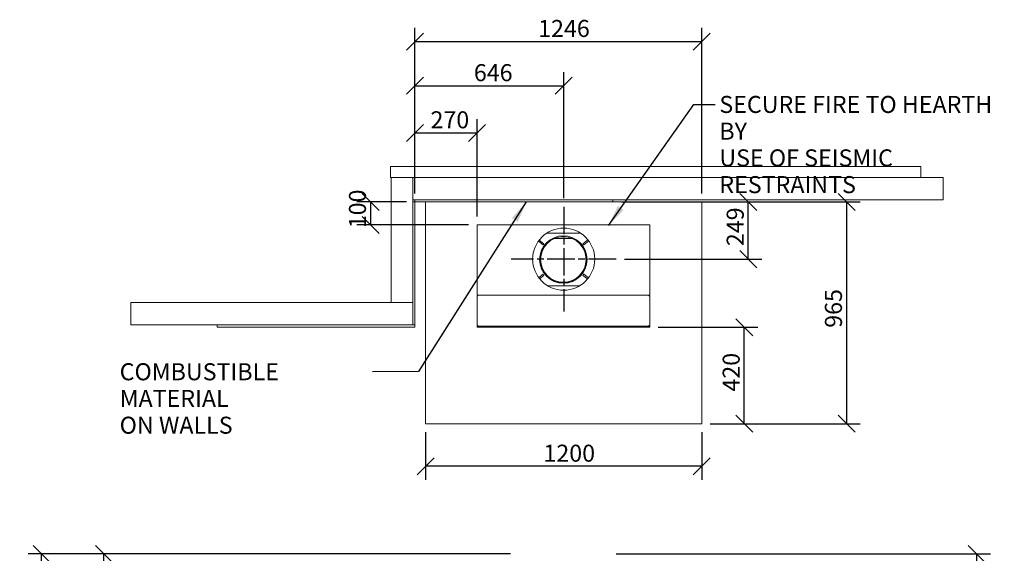
# Model space of a CAD drawing. Units: millimetres. Extents: x 416 to 10686, y 370 to 7356.
# Drawn here: x 416 to 4695, y 5034 to 7356 of the extents above; entities that cross this region are included whole.
import ezdxf

# ---------------------------------------------------------------- set-up
doc = ezdxf.new("R2010")
doc.units = ezdxf.units.MM
doc.header["$LTSCALE"] = 37.037037
doc.linetypes.add('CHAIN', pattern=[0.3543, 0.2362, -0.0295, 0.0591, -0.0295])
for name, color, linetype, lineweight in [('Center Mark(ISO)', 7, 'Continuous', 25), ('Dimensions(ISO)', 7, 'Continuous', 25), ('Symbols(ISO)', 7, 'Continuous', 25), ('Visible Edges(ISO)', 7, 'Continuous', 18)]:
    doc.layers.add(name, color=color, linetype=linetype, lineweight=lineweight)
doc.styles.add('warmington~0', font='ARIALN.TTF')
doc.dimstyles.new('warmington', dxfattribs={"dimscale": 37.037037, "dimtxt": 2, "dimasz": 2, "dimexe": 1.6, "dimexo": 1, "dimgap": 0.5, "dimtad": 1, "dimdec": 0, "dimrnd": 1e-08, "dimzin": 0, "dimdsep": 46, "dimtxsty": 'warmington~0', "dimblk": 'OBLIQUE', "dimcen": 0.09, "dimclrd": 8, "dimclre": 8, "dimclrt": 8, "dimadec": 0, "dimazin": 0, "dimtfac": 1.75, "dimtdec": 1, "dimtmove": 0, "dimatfit": 3, "dimfxl": 0, "dimtolj": 1, "dimtzin": 0, "dimlwd": 25, "dimlwe": 25, "dimarcsym": 0})
doc.dimstyles.new('warmington$7', dxfattribs={"dimscale": 37.037037, "dimtxt": 2, "dimasz": 2.5, "dimexe": 1.6, "dimexo": 1, "dimgap": 0.5, "dimtad": 1, "dimdec": 0, "dimrnd": 1e-08, "dimzin": 0, "dimdsep": 46, "dimtxsty": 'warmington~0', "dimblk": 'OBLIQUE', "dimcen": 0.09, "dimclrd": 7, "dimclre": 8, "dimclrt": 8, "dimadec": 0, "dimazin": 0, "dimtfac": 1.75, "dimtdec": 1, "dimtmove": 0, "dimatfit": 3, "dimfxl": 0, "dimtolj": 1, "dimtzin": 0, "dimlwd": 25, "dimlwe": 25, "dimarcsym": 0})

# ---------------------------------------------------------------- blocks, each defined once
blk = doc.blocks.new('_Oblique')
at = {"color": 0, "linetype": 'ByBlock', "lineweight": -2}
blk.add_line((-0.5, -0.5), (0.5, 0.5), dxfattribs=at)
blk = doc.blocks.new('*D8')
at = {"layer": 'Defpoints', "color": 0, "linetype": 'Continuous'}
for p in [(3379.7, 6562.6), (3379.7, 5597.6), (4009.4, 5597.6)]:
    blk.add_point(p, dxfattribs=at)
at = {"layer": 'Dimensions(ISO)', "color": 8, "linetype": 'Continuous', "lineweight": 25}
for p, q in [((3416.8, 6562.6), (4068.6, 6562.6)), ((4009.4, 6562.6), (4009.4, 5597.6)), ((3416.8, 5597.6), (4068.6, 5597.6))]:
    blk.add_line(p, q, dxfattribs=at)
at = {"layer": 'Dimensions(ISO)', "color": 8, "linetype": 'Continuous', "lineweight": 25, "xscale": 74.07407407407408, "yscale": 74.07407407407408, "zscale": 74.07407407407408}
for p, rotation in [((4009.4, 6562.6), 90), ((4009.4, 5597.6), 270)]:
    blk.add_blockref('_Oblique', p, dxfattribs=dict(at, rotation=rotation))
at = {"layer": 'Dimensions(ISO)', "color": 8, "linetype": 'Continuous', "lineweight": 25, "insert": (3915.2, 6015.3), "char_height": 74.07, "attachment_point": 1, "rotation": 90, "style": 'warmington~0'}
blk.add_mtext('\\A1;965', dxfattribs=at)
blk = doc.blocks.new('*D9')
at = {"layer": 'Defpoints', "color": 0, "linetype": 'Continuous'}
for p in [(2179.7, 5597.6), (3379.7, 5597.6), (2179.7, 5412.5)]:
    blk.add_point(p, dxfattribs=at)
at = {"layer": 'Dimensions(ISO)', "color": 8, "linetype": 'Continuous', "lineweight": 25}
for p, q in [((2179.7, 5560.6), (2179.7, 5353.2)), ((3379.7, 5560.6), (3379.7, 5353.2)), ((3379.7, 5412.5), (2179.7, 5412.5))]:
    blk.add_line(p, q, dxfattribs=at)
at = {"layer": 'Dimensions(ISO)', "color": 8, "linetype": 'Continuous', "lineweight": 25, "xscale": 74.07407407407408, "yscale": 74.07407407407408, "zscale": 74.07407407407408, "rotation": 180}
blk.add_blockref('_Oblique', (2179.7, 5412.5), dxfattribs=at)
at = {"layer": 'Dimensions(ISO)', "color": 8, "linetype": 'Continuous', "lineweight": 25, "xscale": 74.07407407407408, "yscale": 74.07407407407408, "zscale": 74.07407407407408}
blk.add_blockref('_Oblique', (3379.7, 5412.5), dxfattribs=at)
at = {"layer": 'Dimensions(ISO)', "color": 8, "linetype": 'Continuous', "lineweight": 25, "insert": (2692, 5506.6), "char_height": 74.07, "attachment_point": 1, "style": 'warmington~0'}
blk.add_mtext('\\A1;1200', dxfattribs=at)
blk = doc.blocks.new('*D10')
at = {"layer": 'Defpoints', "color": 0, "linetype": 'Continuous'}
for p in [(511.4, 5031.3), (2585.5, 5031.3), (2179.7, 434.8)]:
    blk.add_point(p, dxfattribs=at)
at = {"layer": 'Dimensions(ISO)', "color": 8, "linetype": 'Continuous', "lineweight": 25}
for p, q in [((2548.4, 5031.3), (452.1, 5031.3)), ((511.4, 434.8), (511.4, 5031.3)), ((2142.7, 434.8), (452.1, 434.8))]:
    blk.add_line(p, q, dxfattribs=at)
at = {"layer": 'Dimensions(ISO)', "color": 8, "linetype": 'Continuous', "lineweight": 25, "xscale": 74.07407407407408, "yscale": 74.07407407407408, "zscale": 74.07407407407408}
for p, rotation in [((511.4, 5031.3), 90), ((511.4, 434.8), 270)]:
    blk.add_blockref('_Oblique', p, dxfattribs=dict(at, rotation=rotation))
at = {"layer": 'Dimensions(ISO)', "color": 8, "linetype": 'Continuous', "lineweight": 25, "insert": (417.2, 2641.1), "char_height": 74.07, "attachment_point": 1, "rotation": 90, "style": 'warmington~0'}
blk.add_mtext('\\A1;4597', dxfattribs=at)
blk = doc.blocks.new('*D12')
at = {"layer": 'Defpoints', "color": 0, "linetype": 'Continuous'}
for p in [(2971.5, 5031.3), (4574.9, 5031.3), (4394.6, 2834.8)]:
    blk.add_point(p, dxfattribs=at)
at = {"layer": 'Dimensions(ISO)', "color": 8, "linetype": 'Continuous', "lineweight": 25}
for p, q in [((3008.5, 5031.3), (4634.2, 5031.3)), ((4574.9, 2834.8), (4574.9, 5031.3)), ((4431.7, 2834.8), (4634.2, 2834.8))]:
    blk.add_line(p, q, dxfattribs=at)
at = {"layer": 'Dimensions(ISO)', "color": 8, "linetype": 'Continuous', "lineweight": 25, "xscale": 74.07407407407408, "yscale": 74.07407407407408, "zscale": 74.07407407407408}
for p, rotation in [((4574.9, 5031.3), 90), ((4574.9, 2834.8), 270)]:
    blk.add_blockref('_Oblique', p, dxfattribs=dict(at, rotation=rotation))
at = {"layer": 'Dimensions(ISO)', "color": 8, "linetype": 'Continuous', "lineweight": 25, "insert": (4480.8, 3841.8), "char_height": 74.07, "attachment_point": 1, "rotation": 90, "style": 'warmington~0'}
blk.add_mtext('\\A1;2197', dxfattribs=at)
blk = doc.blocks.new('*D14')
at = {"layer": 'Defpoints', "color": 0, "linetype": 'Continuous'}
for p in [(2403.7, 6862.9), (2133.7, 6562.6), (2403.7, 6462.6)]:
    blk.add_point(p, dxfattribs=at)
at = {"layer": 'Dimensions(ISO)', "color": 8, "linetype": 'Continuous', "lineweight": 25}
for p, q in [((2133.7, 6599.7), (2133.7, 6922.2)), ((2403.7, 6499.7), (2403.7, 6922.2)), ((2133.7, 6862.9), (2403.7, 6862.9))]:
    blk.add_line(p, q, dxfattribs=at)
at = {"layer": 'Dimensions(ISO)', "color": 8, "linetype": 'Continuous', "lineweight": 25, "xscale": 74.07407407407408, "yscale": 74.07407407407408, "zscale": 74.07407407407408, "rotation": 180}
blk.add_blockref('_Oblique', (2133.7, 6862.9), dxfattribs=at)
at = {"layer": 'Dimensions(ISO)', "color": 8, "linetype": 'Continuous', "lineweight": 25, "xscale": 74.07407407407408, "yscale": 74.07407407407408, "zscale": 74.07407407407408}
blk.add_blockref('_Oblique', (2403.7, 6862.9), dxfattribs=at)
at = {"layer": 'Dimensions(ISO)', "color": 8, "linetype": 'Continuous', "lineweight": 25, "insert": (2201.2, 6957.1), "char_height": 74.07, "attachment_point": 1, "style": 'warmington~0'}
blk.add_mtext('\\A1;270', dxfattribs=at)
blk = doc.blocks.new('*D15')
at = {"layer": 'Defpoints', "color": 0, "linetype": 'Continuous'}
for p in [(2133.7, 6562.6), (1940.9, 6462.6), (2403.7, 6462.6)]:
    blk.add_point(p, dxfattribs=at)
at = {"layer": 'Dimensions(ISO)', "color": 8, "linetype": 'Continuous', "lineweight": 25}
for p, q in [((2096.7, 6562.6), (1881.7, 6562.6)), ((1940.9, 6562.6), (1940.9, 6462.6)), ((2366.7, 6462.6), (1881.7, 6462.6))]:
    blk.add_line(p, q, dxfattribs=at)
at = {"layer": 'Dimensions(ISO)', "color": 8, "linetype": 'Continuous', "lineweight": 25, "xscale": 74.07407407407408, "yscale": 74.07407407407408, "zscale": 74.07407407407408}
for p, rotation in [((1940.9, 6562.6), 90), ((1940.9, 6462.6), 270)]:
    blk.add_blockref('_Oblique', p, dxfattribs=dict(at, rotation=rotation))
at = {"layer": 'Dimensions(ISO)', "color": 8, "linetype": 'Continuous', "lineweight": 25, "insert": (1846.8, 6448.5), "char_height": 74.07, "attachment_point": 1, "rotation": 90, "style": 'warmington~0'}
blk.add_mtext('\\A1;100', dxfattribs=at)
blk = doc.blocks.new('*D16')
at = {"layer": 'Defpoints', "color": 0, "linetype": 'Continuous'}
for p in [(2993.7, 6562.6), (3582.4, 6562.6), (3007.5, 6313.8)]:
    blk.add_point(p, dxfattribs=at)
at = {"layer": 'Dimensions(ISO)', "color": 8, "linetype": 'Continuous', "lineweight": 25}
for p, q in [((3030.8, 6562.6), (3641.7, 6562.6)), ((3582.4, 6313.8), (3582.4, 6562.6)), ((3044.6, 6313.8), (3641.7, 6313.8))]:
    blk.add_line(p, q, dxfattribs=at)
at = {"layer": 'Dimensions(ISO)', "color": 8, "linetype": 'Continuous', "lineweight": 25, "xscale": 74.07407407407408, "yscale": 74.07407407407408, "zscale": 74.07407407407408}
for p, rotation in [((3582.4, 6562.6), 90), ((3582.4, 6313.8), 270)]:
    blk.add_blockref('_Oblique', p, dxfattribs=dict(at, rotation=rotation))
at = {"layer": 'Dimensions(ISO)', "color": 8, "linetype": 'Continuous', "lineweight": 25, "insert": (3488.3, 6370.6), "char_height": 74.07, "attachment_point": 1, "rotation": 90, "style": 'warmington~0'}
blk.add_mtext('\\A1;249', dxfattribs=at)
blk = doc.blocks.new('*D17')
at = {"layer": 'Defpoints', "color": 0, "linetype": 'Continuous'}
for p in [(3153.7, 6017.6), (3564.9, 6017.6), (3379.7, 5597.6)]:
    blk.add_point(p, dxfattribs=at)
at = {"layer": 'Dimensions(ISO)', "color": 8, "linetype": 'Continuous', "lineweight": 25}
for p, q in [((3190.8, 6017.6), (3624.2, 6017.6)), ((3564.9, 5597.6), (3564.9, 6017.6)), ((3416.8, 5597.6), (3624.2, 5597.6))]:
    blk.add_line(p, q, dxfattribs=at)
at = {"layer": 'Dimensions(ISO)', "color": 8, "linetype": 'Continuous', "lineweight": 25, "xscale": 74.07407407407408, "yscale": 74.07407407407408, "zscale": 74.07407407407408}
for p, rotation in [((3564.9, 6017.6), 90), ((3564.9, 5597.6), 270)]:
    blk.add_blockref('_Oblique', p, dxfattribs=dict(at, rotation=rotation))
at = {"layer": 'Dimensions(ISO)', "color": 8, "linetype": 'Continuous', "lineweight": 25, "insert": (3470.8, 5737.7), "char_height": 74.07, "attachment_point": 1, "rotation": 90, "style": 'warmington~0'}
blk.add_mtext('\\A1;420', dxfattribs=at)
blk = doc.blocks.new('*D18')
at = {"layer": 'Defpoints', "color": 0, "linetype": 'Continuous'}
for p in [(2779.9, 7068.1), (2133.7, 6562.6), (2779.9, 6541.4)]:
    blk.add_point(p, dxfattribs=at)
at = {"layer": 'Dimensions(ISO)', "color": 8, "linetype": 'Continuous', "lineweight": 25}
for p, q in [((2133.7, 6599.7), (2133.7, 7127.3)), ((2779.9, 6578.5), (2779.9, 7127.3)), ((2133.7, 7068.1), (2779.9, 7068.1))]:
    blk.add_line(p, q, dxfattribs=at)
at = {"layer": 'Dimensions(ISO)', "color": 8, "linetype": 'Continuous', "lineweight": 25, "xscale": 74.07407407407408, "yscale": 74.07407407407408, "zscale": 74.07407407407408, "rotation": 180}
blk.add_blockref('_Oblique', (2133.7, 7068.1), dxfattribs=at)
at = {"layer": 'Dimensions(ISO)', "color": 8, "linetype": 'Continuous', "lineweight": 25, "xscale": 74.07407407407408, "yscale": 74.07407407407408, "zscale": 74.07407407407408}
blk.add_blockref('_Oblique', (2779.9, 7068.1), dxfattribs=at)
at = {"layer": 'Dimensions(ISO)', "color": 8, "linetype": 'Continuous', "lineweight": 25, "insert": (2389.6, 7162.2), "char_height": 74.07, "attachment_point": 1, "style": 'warmington~0'}
blk.add_mtext('\\A1;646', dxfattribs=at)
blk = doc.blocks.new('*D19')
at = {"layer": 'Defpoints', "color": 0, "linetype": 'Continuous'}
for p in [(3379.7, 7260.3), (2133.7, 6562.6), (3379.7, 6562.6)]:
    blk.add_point(p, dxfattribs=at)
at = {"layer": 'Dimensions(ISO)', "color": 8, "linetype": 'Continuous', "lineweight": 25}
for p, q in [((2133.7, 6599.7), (2133.7, 7319.6)), ((3379.7, 6599.7), (3379.7, 7319.6)), ((2133.7, 7260.3), (3379.7, 7260.3))]:
    blk.add_line(p, q, dxfattribs=at)
at = {"layer": 'Dimensions(ISO)', "color": 8, "linetype": 'Continuous', "lineweight": 25, "xscale": 74.07407407407408, "yscale": 74.07407407407408, "zscale": 74.07407407407408, "rotation": 180}
blk.add_blockref('_Oblique', (2133.7, 7260.3), dxfattribs=at)
at = {"layer": 'Dimensions(ISO)', "color": 8, "linetype": 'Continuous', "lineweight": 25, "xscale": 74.07407407407408, "yscale": 74.07407407407408, "zscale": 74.07407407407408}
blk.add_blockref('_Oblique', (3379.7, 7260.3), dxfattribs=at)
at = {"layer": 'Dimensions(ISO)', "color": 8, "linetype": 'Continuous', "lineweight": 25, "insert": (2668.9, 7354.5), "char_height": 74.07, "attachment_point": 1, "style": 'warmington~0'}
blk.add_mtext('\\A1;1246', dxfattribs=at)
blk = doc.blocks.new('*D20')
at = {"layer": 'Defpoints', "color": 0, "linetype": 'Continuous'}
for p in [(782.2, 5031.3), (2585.5, 5031.3), (2626.7, 1349.4)]:
    blk.add_point(p, dxfattribs=at)
at = {"layer": 'Dimensions(ISO)', "color": 8, "linetype": 'Continuous', "lineweight": 25}
for p, q in [((2548.4, 5031.3), (723, 5031.3)), ((782.2, 1349.4), (782.2, 5031.3)), ((2589.7, 1349.4), (723, 1349.4))]:
    blk.add_line(p, q, dxfattribs=at)
at = {"layer": 'Dimensions(ISO)', "color": 8, "linetype": 'Continuous', "lineweight": 25, "xscale": 74.07407407407408, "yscale": 74.07407407407408, "zscale": 74.07407407407408}
for p, rotation in [((782.2, 5031.3), 90), ((782.2, 1349.4), 270)]:
    blk.add_blockref('_Oblique', p, dxfattribs=dict(at, rotation=rotation))
at = {"layer": 'Dimensions(ISO)', "color": 8, "linetype": 'Continuous', "lineweight": 25, "insert": (688.1, 3099.9), "char_height": 74.07, "attachment_point": 1, "rotation": 90, "style": 'warmington~0'}
blk.add_mtext('\\A1;3682', dxfattribs=at)

msp = doc.modelspace()

# ---------------------------------------------------------------- linework, layer by layer
at = {"layer": 'Center Mark(ISO)', "linetype": 'CHAIN', "ltscale": 13.656639}
for p, q in [((2779.9, 6541.4), (2779.9, 6086.2)), ((3007.5, 6313.8), (2552.3, 6313.8))]:
    msp.add_line(p, q, dxfattribs=at)
at = {"layer": 'Visible Edges(ISO)'}
for p, q in [((2026.7, 6716.6), (4332.7, 6716.6)), ((2026.7, 6716.6), (2026.7, 6669.6)), ((4332.7, 6669.6), (4332.7, 6716.6)), ((2026.7, 6669.6), (2029.7, 6669.6)), ((2029.7, 6124.6), (2029.7, 6669.6)), ((2123.7, 6669.6), (2029.7, 6669.6)), ((2123.7, 6669.6), (4429.7, 6669.6)), ((2123.7, 6669.6), (2123.7, 6572.6)), ((2123.7, 6124.6), (2123.7, 6669.6)), ((4429.7, 6572.6), (4429.7, 6669.6)), ((2123.7, 6572.6), (4429.7, 6572.6)), ((2123.7, 6562.6), (2123.7, 6027.6)), ((2133.7, 6562.6), (2123.7, 6562.6)), ((2133.7, 6572.6), (2133.7, 6562.6)), ((2993.7, 6572.6), (2133.7, 6572.6)), ((2133.7, 6562.6), (2993.7, 6562.6)), ((2133.7, 6562.6), (2133.7, 6027.6)), ((2179.7, 5597.6), (2179.7, 6562.6)), ((2993.7, 6572.6), (2993.7, 6562.6)), ((2993.7, 6562.6), (3379.7, 6562.6)), ((3379.7, 6562.6), (3379.7, 5597.6)), ((2404.8, 6462.6), (2403.7, 6462.6)), ((2403.7, 6157.6), (2403.7, 6462.6)), ((2404.8, 6462.6), (2624.6, 6462.6)), ((2626.7, 6462.6), (2624.6, 6462.6)), ((2626.7, 6462.6), (2930.7, 6462.6)), ((2932.8, 6462.6), (2930.7, 6462.6)), ((2932.8, 6462.6), (3152.6, 6462.6)), ((3153.7, 6462.6), (3152.6, 6462.6)), ((3153.7, 6462.6), (3153.7, 6157.6)), ((2706.7, 6427.2), (2853.2, 6427.2)), ((2690.3, 6376.1), (2669.8, 6391.9)), ((2673.4, 6396.7), (2694, 6380.9)), ((2694, 6380.9), (2690.3, 6376.1)), ((2741.9, 6404.2), (2815, 6404.2)), ((2863.5, 6380.9), (2885.6, 6397.9)), ((2867.2, 6376.1), (2863.5, 6380.9)), ((2889.2, 6393.1), (2867.2, 6376.1)), ((2671.5, 6233.5), (2690.5, 6248.1)), ((2690.5, 6248.1), (2694.1, 6243.3)), ((2863.3, 6243.3), (2867, 6248.1)), ((2867, 6248.1), (2887.5, 6232.3)), ((2694.1, 6243.3), (2675.1, 6228.7)), ((2883.8, 6227.6), (2863.3, 6243.3)), ((2848, 6197.2), (2711.9, 6197.2)), ((898.7, 6124.6), (898.7, 6027.6)), ((898.7, 6124.6), (2123.7, 6124.6)), ((2029.7, 6124.6), (2123.7, 6124.6)), ((2123.7, 6027.6), (2123.7, 6124.6)), ((2403.7, 6157.6), (2404.8, 6157.6)), ((2406.9, 6154.4), (2403.7, 6154.4)), ((2403.7, 6025.8), (2403.7, 6154.4)), ((2624.6, 6157.6), (2404.8, 6157.6)), ((2406.9, 6157.6), (2406.9, 6154.4)), ((2624.6, 6157.6), (2626.7, 6157.6)), ((2930.7, 6157.6), (2626.7, 6157.6)), ((2930.7, 6157.6), (2932.8, 6157.6)), ((3152.6, 6157.6), (2932.8, 6157.6)), ((3150.5, 6154.4), (3150.5, 6157.6)), ((3153.7, 6154.4), (3150.5, 6154.4)), ((3152.6, 6157.6), (3153.7, 6157.6)), ((3153.7, 6154.4), (3153.7, 6025.8)), ((898.7, 6027.6), (2123.7, 6027.6)), ((2133.7, 6027.6), (1273.7, 6027.6)), ((1273.7, 6017.6), (1273.7, 6027.6)), ((1273.7, 6017.6), (2133.7, 6017.6)), ((2133.7, 6027.6), (2123.7, 6027.6)), ((2133.7, 6017.6), (2133.7, 6027.6)), ((2403.7, 6025.8), (2406.9, 6025.8)), ((2403.7, 6022.6), (2403.7, 6017.6)), ((2453.7, 6022.6), (2403.7, 6022.6)), ((2403.7, 6017.6), (2453.7, 6017.6)), ((2406.9, 6025.8), (2406.9, 6022.6)), ((3103.7, 6022.6), (2453.7, 6022.6)), ((2453.7, 6017.6), (2453.7, 6022.6)), ((2453.7, 6022.6), (2453.7, 6017.6)), ((2453.7, 6017.6), (3103.7, 6017.6)), ((3103.7, 6017.6), (3103.7, 6022.6)), ((3103.7, 6022.6), (3103.7, 6017.6)), ((3153.7, 6022.6), (3103.7, 6022.6)), ((3103.7, 6017.6), (3153.7, 6017.6)), ((3150.5, 6025.8), (3153.7, 6025.8)), ((3150.5, 6022.6), (3150.5, 6025.8)), ((3153.7, 6022.6), (3153.7, 6017.6)), ((3379.7, 5597.6), (2179.7, 5597.6))]:
    msp.add_line(p, q, dxfattribs=at)
for centre, radius in [((2779.9, 6313.8), 135), ((2778.5, 6312.2), 103), ((2778.5, 6312.2), 100), ((2778.5, 6312.2), 99)]:
    msp.add_circle(centre, radius, dxfattribs=at)

# ---------------------------------------------------------------- texts
at = {"layer": 'Symbols(ISO)', "color": 7, "char_height": 74.074, "attachment_point": 1, "line_spacing_factor": 0.941891, "style": 'warmington~0'}
for s, insert, width in [('{SECURE FIRE TO HEARTH BY \\PUSE OF SEISMIC RESTRAINTS}', (3456.4, 7024), 1249.364), ('{COMBUSTIBLE MATERIAL \\PON WALLS}', (850.4, 5860.9), 1079.708)]:
    msp.add_mtext(s, dxfattribs=dict(at, insert=insert, width=width))

# ---------------------------------------------------------------- dimensions: what is measured, and where the dimension line sits
at = {"layer": 'Dimensions(ISO)', "color": 8, "linetype": 'Continuous', "lineweight": 25}
for base, p1, p2, angle, override, picture, middle in [((3379.7, 7260.3), (2133.7, 6562.6), (3379.7, 6562.6), 180, {"dimdec": 0, "dimtp": 0, "dimtm": 0, "dimtdec": 1, "dimtofl": 0, "dimatfit": 1}, '*D19', (2756.7, 7260.3)), ((2779.9, 7068.1), (2133.7, 6562.6), (2779.9, 6541.4), 180, {"dimdec": 0, "dimtp": 0, "dimtm": 0, "dimtdec": 1, "dimtofl": 0, "dimatfit": 1}, '*D18', (2456.8, 7068.1)), ((2403.7, 6862.9), (2133.7, 6562.6), (2403.7, 6462.6), 180, {"dimdec": 0, "dimtp": 0, "dimtm": 0, "dimtdec": 1, "dimtofl": 0, "dimatfit": 1}, '*D14', (2268.7, 6862.9)), ((1940.9, 6462.6), (2133.7, 6562.6), (2403.7, 6462.6), 90, {"dimdec": 0, "dimtp": 0, "dimtm": 0, "dimtdec": 1, "dimtofl": 1, "dimatfit": 1}, '*D15', (1940.9, 6512.6)), ((3582.4, 6562.6), (3007.5, 6313.8), (2993.7, 6562.6), 90, {"dimdec": 0, "dimtp": 0, "dimtm": 0, "dimtdec": 1, "dimtofl": 0, "dimatfit": 1}, '*D16', (3582.4, 6438.2)), ((4009.4, 5597.6), (3379.7, 6562.6), (3379.7, 5597.6), 90, {"dimdec": 0, "dimtp": 0, "dimtm": 0, "dimtdec": 1, "dimtofl": 0, "dimatfit": 1}, '*D8', (4009.4, 6082.6)), ((3564.9, 6017.6), (3379.7, 5597.6), (3153.7, 6017.6), 90, {"dimdec": 0, "dimtp": 0, "dimtm": 0, "dimtdec": 1, "dimtofl": 0, "dimatfit": 1}, '*D17', (3564.9, 5805.9)), ((2179.7, 5412.5), (3379.7, 5597.6), (2179.7, 5597.6), 180, {"dimdec": 0, "dimtp": 0, "dimtm": 0, "dimtdec": 1, "dimtofl": 0, "dimatfit": 1}, '*D9', (2779.7, 5412.5)), ((511.3949, 5031.3014), (2179.731, 434.7514), (2585.469, 5031.3014), 270, {"dimdec": 0, "dimtp": 0, "dimtm": 0, "dimtdec": 1, "dimtofl": 0, "dimatfit": 1}, '*D10', (511.3949, 2733.0264)), ((782.2, 5031.3), (2626.7, 1349.4), (2585.5, 5031.3), 90, {"dimdec": 0, "dimtp": 0, "dimtm": 0, "dimtdec": 1, "dimtofl": 0, "dimatfit": 1}, '*D20', (782.2, 3190.3)), ((4574.9302, 5031.3014), (4394.616, 2834.7514), (2971.47, 5031.3014), 90, {"dimdec": 0, "dimtp": 0, "dimtm": 0, "dimtdec": 1, "dimtofl": 0, "dimatfit": 1}, '*D12', (4574.9302, 3933.0264))]:
    dim = msp.add_linear_dim(base=base, p1=p1, p2=p2, angle=angle, dimstyle='warmington', override=override, dxfattribs=at)
    dim.commit()
    dim.dimension.update_dxf_attribs({"geometry": picture, "text_midpoint": middle, "dimtype": 160})

# ---------------------------------------------------------------- leaders
at = {"layer": 'Symbols(ISO)', "color": 7, "linetype": 'Continuous', "lineweight": 25, "annotation_type": 0, "has_hookline": 1}
for points, hookline_direction, text_width in [([(2974.8, 6460.8), (3345.2, 6987), (3437.8, 6987)], 0, 1238.4), ([(2617.5, 6562.6), (2149, 5825.2), (1948.6, 5823.8)], 1, 1048.9)]:
    msp.add_leader(points, dimstyle='warmington$7', override={"dimtad": 0}, dxfattribs=dict(at, hookline_direction=hookline_direction, text_width=text_width))

doc.saveas('drawing.dxf')
